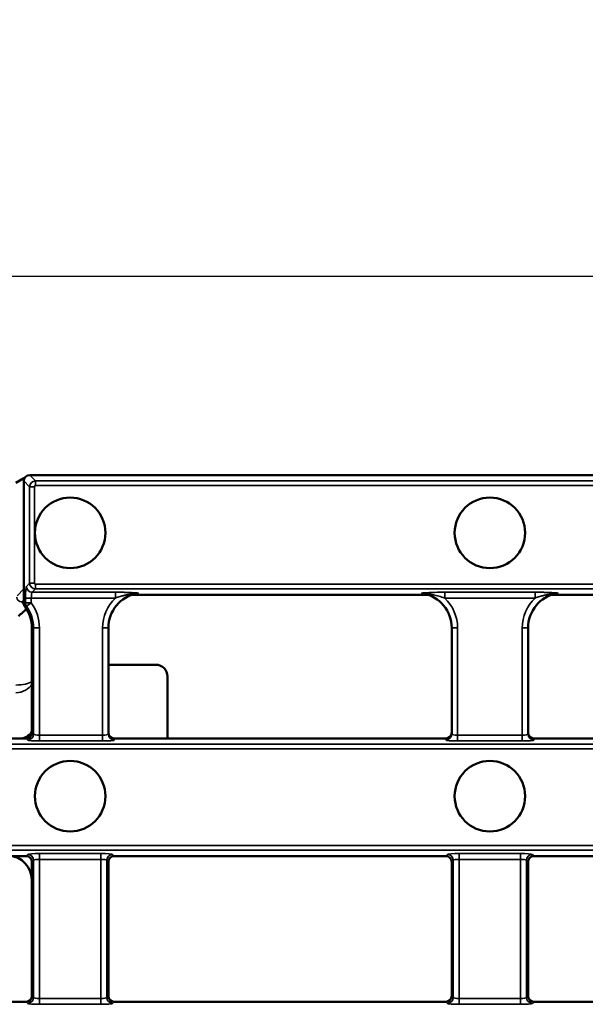
# Model space of a CAD drawing. Units: millimetres. Extents: x 0 to 8999, y 0 to 2970.
# Drawn here: x 2905 to 2953, y 740 to 823 of the extents above; entities that cross this region are included whole.
import ezdxf

# ---------------------------------------------------------------- set-up
doc = ezdxf.new("R2010")
doc.units = ezdxf.units.MM
doc.header["$LTSCALE"] = 5
for name, color, linetype, lineweight in [('Bemaßung (ISO)', 7, 'Continuous', 25), ('Sichtbar (ISO)', 7, 'Continuous', 50), ('Sichtbar schmal (ISO)', 7, 'Continuous', 35)]:
    doc.layers.add(name, color=color, linetype=linetype, lineweight=lineweight)
doc.styles.add('Notiztext (DIN)', font='isocpeur.ttf')
doc.dimstyles.new('Standard (DIN)', dxfattribs={"dimscale": 5, "dimtxt": 3.5, "dimasz": 2.5, "dimexe": 3.175, "dimexo": 0.8, "dimgap": 0.8, "dimtad": 1, "dimdec": 1, "dimrnd": 1e-08, "dimtxsty": 'Notiztext (DIN)', "dimcen": 0.09, "dimdle": 10, "dimclrd": 256, "dimclre": 256, "dimclrt": 256, "dimadec": 0, "dimazin": 2, "dimtfac": 1, "dimtdec": 1, "dimtmove": 0, "dimatfit": 3, "dimfxl": 1, "dimtolj": 1, "dimtzin": 0, "dimlwd": -1, "dimlwe": -1, "dimarcsym": 0})

# ---------------------------------------------------------------- blocks, each defined once
blk = doc.blocks.new('*D89')
at = {"layer": 'Bemaßung (ISO)', "transparency": 16777216}
for p, q in [((2499.632, 788.101), (2499.632, 817.404)), ((2997.632, 788.101), (2997.632, 817.404)), ((2512.132, 801.529), (2985.132, 801.529))]:
    blk.add_line(p, q, dxfattribs=at)
for points in [[(2512.132, 803.612), (2512.132, 799.445), (2499.632, 801.529)], [(2985.132, 803.612), (2985.132, 799.445), (2997.632, 801.529)]]:
    blk.add_solid(points, dxfattribs=at)
at = {"layer": 'Defpoints', "color": 0, "transparency": 16777216}
for p in [(2997.632, 801.529), (2499.632, 784.101), (2997.632, 784.101)]:
    blk.add_point(p, dxfattribs=at)
at = {"layer": 'Bemaßung (ISO)', "transparency": 16777216, "insert": (2732.007, 823.029), "char_height": 17.5, "attachment_point": 1, "style": 'Notiztext (DIN)'}
blk.add_mtext('\\A1;500', dxfattribs=at)

msp = doc.modelspace()

# ---------------------------------------------------------------- linework, layer by layer
at = {"layer": 'Sichtbar (ISO)'}
for p, q in [((2905.406, 784.3488), (2904.7344, 783.9465)), ((2905.4722, 784.3488), (2905.406, 784.3488)), ((2905.406, 784.3488), (2905.406, 774.9219)), ((2905.4063, 784.1007), (2905.4063, 773.6851)), ((2997.1342, 784.5988), (2905.9044, 784.5988)), ((2905.2901, 773.8098), (2905.4063, 773.9261)), ((2914.6826, 774.4238), (2939.7249, 774.4238)), ((2950.3969, 774.4238), (2975.4392, 774.4238)), ((2906.0966, 771.5988), (2906.0966, 762.6969)), ((2912.5966, 771.5988), (2912.5966, 762.5694)), ((2941.8109, 762.5694), (2941.8109, 771.5988)), ((2948.3109, 771.5988), (2948.3109, 762.5694)), ((2906.0966, 762.7497), (2906.0966, 770.4729)), ((2916.6346, 768.468), (2912.5966, 768.468)), ((2917.6323, 762.1988), (2917.6323, 767.4692)), ((2877.3804, 762.1988), (2905.5985, 762.1988)), ((2913.0966, 762.1988), (2941.3109, 762.1988)), ((2948.8109, 762.1988), (2977.0252, 762.1988)), ((2905.5985, 752.1988), (2877.3804, 752.1988)), ((2941.3128, 752.1988), (2913.0947, 752.1988)), ((2977.0271, 752.1988), (2948.809, 752.1988)), ((2906.0966, 751.7007), (2906.0966, 740.2969)), ((2912.5966, 740.2969), (2912.5966, 751.7007)), ((2912.5966, 751.7007), (2912.5966, 740.2969)), ((2941.8109, 751.7007), (2941.8109, 740.2969)), ((2941.8109, 740.2969), (2941.8109, 751.7007)), ((2948.3109, 740.2969), (2948.3109, 751.7007)), ((2948.3109, 751.7007), (2948.3109, 740.2969)), ((2906.0966, 740.2969), (2906.0966, 750.0408)), ((2877.3804, 739.7988), (2905.5985, 739.7988)), ((2913.0947, 739.7988), (2941.3128, 739.7988)), ((2948.809, 739.7988), (2977.0271, 739.7988))]:
    msp.add_line(p, q, dxfattribs=at)
for centre in [(2909.3466, 779.6863), (2945.0609, 779.6863), (2909.3466, 757.2863), (2945.0609, 757.2863)]:
    msp.add_circle(centre, 3, dxfattribs=at)
for centre, start, end in [((2915.5966, 771.5988), 100.966584, 180), ((2938.8109, 771.5988), 0, 79.033416), ((2951.3109, 771.5988), 100.966584, 180), ((2903.0966, 771.5988), 0, 36.614339)]:
    msp.add_arc(centre, 3, start, end, dxfattribs=at)
for centre, major_axis, ratio, start_param, end_param in [((2905.9082, 784.0969), (-0.3562, 0.3562), 0.9924325, 5.5015852, 7.0647854), ((2905.9079, 774.9257), (-0.3562, -0.3562), 0.9924325, 5.5015852, 5.5399349), ((2916.631, 767.4655), (0.602, 0.8033), 0.9962036, 5.3573747, 6.9245203), ((2904.9944, 764.0767), (0.1541, -1.8739), 0.7977887, 6.2176605, 7.0037344), ((2905.5947, 762.7007), (0.3562, -0.3562), 0.9924325, 5.5015852, 7.0647854), ((2913.0966, 762.7007), (0, -0.5019), 0.9961947, 4.712389, 6.2831853), ((2941.3109, 762.7007), (0, -0.5019), 0.9961947, 0, 1.5707963), ((2948.8109, 762.7007), (0, -0.5019), 0.9961947, 4.712389, 6.2831853), ((2904.0939, 749.992), (0.2467, 2.1954), 0.9052872, 4.8359042, 6.3845806), ((2905.5947, 751.6969), (0.3562, 0.3562), 0.9924325, 5.5015852, 7.0647854), ((2913.0985, 751.6969), (-0.3562, 0.3562), 0.9924325, 5.5015852, 7.0647854), ((2941.309, 751.6969), (0.3562, 0.3562), 0.9924325, 5.5015852, 7.0647854), ((2948.8128, 751.6969), (-0.3562, 0.3562), 0.9924325, 5.5015852, 7.0647854), ((2905.5947, 740.3007), (0.3562, -0.3562), 0.9924325, 5.5015852, 7.0647854), ((2913.0985, 740.3007), (-0.3562, -0.3562), 0.9924325, 5.5015852, 7.0647854), ((2941.309, 740.3007), (0.3562, -0.3562), 0.9924325, 5.5015852, 7.0647854), ((2948.8128, 740.3007), (-0.3562, -0.3562), 0.9924325, 5.5015852, 7.0647854)]:
    msp.add_ellipse(centre, major_axis=major_axis, ratio=ratio, start_param=start_param, end_param=end_param, dxfattribs=at)
for points, knots in [([(2914.6826, 774.4238), (2914.6496, 774.4238), (2914.6167, 774.4207), (2914.5514, 774.4082), (2914.5193, 774.3989), (2914.4882, 774.3865)], [0, 0, 0, 0, 0.00990059, 0.00990059, 0.019922955, 0.019922955, 0.019922955, 0.019922955]), ([(2939.9193, 774.3865), (2939.8883, 774.3988), (2939.8561, 774.4082), (2939.7909, 774.4207), (2939.7579, 774.4238), (2939.7249, 774.4238)], [0, 0, 0, 0, 0.010021098, 0.010021098, 0.019923711, 0.019923711, 0.019923711, 0.019923711]), ([(2950.3969, 774.4238), (2950.3639, 774.4238), (2950.331, 774.4207), (2950.2657, 774.4082), (2950.2336, 774.3989), (2950.2025, 774.3865)], [0, 0, 0, 0, 0.00990059, 0.00990059, 0.019922955, 0.019922955, 0.019922955, 0.019922955]), ([(2904.9364, 772.5944), (2904.9749, 772.6427), (2905.0398, 772.694), (2905.2, 772.8238), (2905.2941, 772.9013), (2905.471, 773.0796), (2905.5408, 773.16), (2905.6053, 773.2439)], [-0.12771306, -0.12771306, -0.12771306, -0.12771306, -0.08645685, -0.08645685, -0.04337403, -0.04337403, -0.01118733, -0.01118733, -0.01118733, -0.01118733]), ([(2905.2901, 773.8098), (2905.2823, 773.8021), (2905.2879, 773.7831), (2905.3238, 773.7189), (2905.3579, 773.67), (2905.4027, 773.607), (2905.4091, 773.598), (2905.4158, 773.5887)], [0, 0, 0, 0, 0.026753044, 0.026753044, 0.05849105, 0.05849105, 0.063561869, 0.063561869, 0.063561869, 0.063561869]), ([(2905.4063, 773.6851), (2905.4063, 773.632), (2905.4148, 773.5791), (2905.4482, 773.4782), (2905.4729, 773.4307), (2905.5046, 773.388)], [0, 0, 0, 0, 0.015950382, 0.015950382, 0.031900047, 0.031900047, 0.031900047, 0.031900047])]:
    msp.add_open_spline(points, degree=3, knots=knots, dxfattribs=at)
at = {"layer": 'Sichtbar schmal (ISO)'}
for p, q in [((2905.8993, 783.6077), (2905.4063, 784.1007)), ((2905.9044, 784.5988), (2906.3974, 784.1058)), ((2906.3974, 784.1058), (2906.3974, 783.7073)), ((2996.6412, 784.1058), (2906.3974, 784.1058)), ((2905.8993, 783.6077), (2906.2978, 783.6077)), ((2905.8993, 783.6077), (2905.8993, 775.4149)), ((2906.2978, 775.4149), (2906.2978, 783.6077)), ((2906.3974, 783.7073), (2996.6412, 783.7073)), ((2905.406, 774.9219), (2904.8227, 774.3386)), ((2905.8993, 775.4149), (2905.6212, 775.1368)), ((2905.8993, 775.4149), (2906.2978, 775.4149)), ((2906.1193, 774.6387), (2906.3974, 774.9168)), ((2906.3974, 775.3153), (2906.3974, 774.9168)), ((2996.6412, 775.3153), (2906.3974, 775.3153)), ((2906.3974, 774.9168), (2996.6412, 774.9168)), ((2905.5414, 774.1406), (2906.0395, 774.1406)), ((2905.5414, 774.1406), (2905.5414, 773.7293)), ((2906.0395, 773.7293), (2906.0395, 774.1406)), ((2913.1906, 774.1406), (2906.0395, 774.1406)), ((2906.1193, 774.6387), (2913.1906, 774.6387)), ((2913.1906, 774.1406), (2913.1906, 774.6387)), ((2941.217, 774.6387), (2948.9049, 774.6387)), ((2941.217, 774.1406), (2941.217, 774.6387)), ((2948.9049, 774.1406), (2941.217, 774.1406)), ((2948.9049, 774.1406), (2948.9049, 774.6387)), ((2905.5414, 773.7293), (2906.0395, 773.7293)), ((2906.0395, 773.7293), (2905.636, 773.4372)), ((2906.0966, 771.5988), (2906.2317, 771.5988)), ((2906.2317, 771.5988), (2906.7298, 771.5988)), ((2906.2317, 762.5618), (2906.2317, 771.5988)), ((2906.7298, 771.5988), (2906.7298, 762.482)), ((2912.0966, 762.482), (2912.0966, 771.5988)), ((2912.5966, 771.5988), (2912.0966, 771.5988)), ((2941.8109, 771.5988), (2942.3109, 771.5988)), ((2942.3109, 771.5988), (2942.3109, 762.482)), ((2947.8109, 762.482), (2947.8109, 771.5988)), ((2948.3109, 771.5988), (2947.8109, 771.5988)), ((2905.7336, 762.0637), (2905.5985, 762.1988)), ((2906.0966, 762.6969), (2906.2317, 762.5618)), ((2906.7298, 762.482), (2912.0966, 762.482)), ((2906.7298, 761.9839), (2906.7298, 762.482)), ((2912.0966, 761.9839), (2912.0966, 762.482)), ((2913.0966, 762.1988), (2913.0966, 762.0714)), ((2941.3109, 762.0714), (2941.3109, 762.1988)), ((2942.3109, 762.482), (2947.8109, 762.482)), ((2942.3109, 761.9839), (2942.3109, 762.482)), ((2947.8109, 761.9839), (2947.8109, 762.482)), ((2948.8109, 762.1988), (2948.8109, 762.0714)), ((2996.6412, 761.7058), (2500.6234, 761.7058)), ((2912.0966, 761.9839), (2906.7298, 761.9839)), ((2947.8109, 761.9839), (2942.3109, 761.9839)), ((2500.6234, 761.3073), (2996.6412, 761.3073)), ((2996.6412, 753.0902), (2500.6234, 753.0902)), ((2500.6234, 752.6918), (2996.6412, 752.6918)), ((2905.5985, 752.1988), (2905.7336, 752.3338)), ((2906.7298, 752.4137), (2911.9635, 752.4137)), ((2906.7298, 752.4137), (2906.7298, 751.9156)), ((2911.9635, 752.4137), (2911.9635, 751.9156)), ((2912.9597, 752.3338), (2913.0947, 752.1988)), ((2941.3128, 752.1988), (2941.4479, 752.3338)), ((2942.444, 752.4137), (2947.6778, 752.4137)), ((2942.444, 752.4137), (2942.444, 751.9156)), ((2947.6778, 752.4137), (2947.6778, 751.9156)), ((2948.674, 752.3338), (2948.809, 752.1988)), ((2906.2317, 751.8357), (2906.0966, 751.7007)), ((2906.2317, 740.1618), (2906.2317, 751.8357)), ((2911.9635, 751.9156), (2906.7298, 751.9156)), ((2906.7298, 751.9156), (2906.7298, 740.082)), ((2911.9635, 740.082), (2911.9635, 751.9156)), ((2912.5966, 751.7007), (2912.4616, 751.8357)), ((2912.4616, 751.8357), (2912.4616, 740.1618)), ((2941.9459, 751.8357), (2941.8109, 751.7007)), ((2941.9459, 740.1618), (2941.9459, 751.8357)), ((2947.6778, 751.9156), (2942.444, 751.9156)), ((2942.444, 751.9156), (2942.444, 740.082)), ((2947.6778, 740.082), (2947.6778, 751.9156)), ((2948.3109, 751.7007), (2948.1759, 751.8357)), ((2948.1759, 751.8357), (2948.1759, 740.1618)), ((2905.7336, 739.6637), (2905.5985, 739.7988)), ((2906.0966, 740.2969), (2906.2317, 740.1618)), ((2906.7298, 739.5839), (2906.7298, 740.082)), ((2906.7298, 740.082), (2911.9635, 740.082)), ((2911.9635, 739.5839), (2906.7298, 739.5839)), ((2911.9635, 739.5839), (2911.9635, 740.082)), ((2912.4616, 740.1618), (2912.5966, 740.2969)), ((2913.0947, 739.7988), (2912.9597, 739.6637)), ((2941.4479, 739.6637), (2941.3128, 739.7988)), ((2941.8109, 740.2969), (2941.9459, 740.1618)), ((2942.444, 739.5839), (2942.444, 740.082)), ((2942.444, 740.082), (2947.6778, 740.082)), ((2947.6778, 739.5839), (2942.444, 739.5839)), ((2947.6778, 739.5839), (2947.6778, 740.082)), ((2948.1759, 740.1618), (2948.3109, 740.2969)), ((2948.809, 739.7988), (2948.674, 739.6637))]:
    msp.add_line(p, q, dxfattribs=at)
for centre, radius, start, end in [((2915.5966, 771.5988), 3.5, 133.428034, 180), ((2915.5966, 772.0969), 2.5, 100.966584, 111.444816), ((2938.8109, 772.0969), 2.5, 68.555184, 79.033416), ((2938.8109, 771.5988), 3.5, 0, 46.571966), ((2951.3109, 771.5988), 3.5, 133.428034, 180), ((2951.3109, 772.0969), 2.5, 100.966584, 111.444816), ((2903.0966, 771.5988), 3.135, 0, 35.903761), ((2903.0966, 771.5988), 3.6331, 0, 35.903761)]:
    msp.add_arc(centre, radius, start, end, dxfattribs=at)
for centre, major_axis, ratio, start_param, end_param in [((2906.3982, 783.6069), (-0.3536, -0.3536), 0.995471, 3.9307889, 5.493989), ((2906.3982, 783.6069), (-0.0712, 0.0712), 0.9924325, 5.5015852, 7.0647854), ((2905.6289, 774.1406), (0, -1), 0.0874887, 3.2288591, 4.712389), ((2906.1193, 775.1368), (0.3536, -0.3536), 0.9924325, 3.9307889, 5.493989), ((2906.3982, 775.4156), (0.3536, -0.3536), 0.995471, 3.9307889, 5.493989), ((2906.3982, 775.4156), (-0.0712, -0.0712), 0.9924325, 5.5015852, 7.0647854), ((2906.127, 774.1406), (0, 0.5), 0.1749773, 0.0872665, 1.5707963), ((2915.121, 774.0531), (-0.0951, 0.4909), 0.9085269, 6.073049, 6.2831853), ((2939.2865, 774.0531), (0.0951, 0.4909), 0.9085269, 0, 0.2101363), ((2950.8353, 774.0531), (-0.0951, 0.4909), 0.9085269, 6.073049, 6.2831853), ((2906.0395, 773.7293), (-0.1541, 0.4757), 0.9957978, 1.2587095, 1.8828831), ((2904.7308, 767.2823), (1.5, 0), 0.361328, 4.712389, 5.8570364), ((2904.7308, 767.2823), (-1.495, -0.123), 0.7977887, 1.5052716, 2.6526225), ((2905.7336, 762.5618), (0.3536, 0.3536), 0.9924325, 3.9307889, 5.493989), ((2906.7298, 762.5694), (0.5, 0), 0.1749773, 3.2288591, 4.712389), ((2912.0966, 762.5694), (0.5, 0), 0.1749773, 4.712389, 6.2831853), ((2913.0966, 762.5694), (-0.5, 0), 0.9961947, 0, 1.5707963), ((2941.3109, 762.5694), (0.5, 0), 0.9961947, 4.712389, 6.2831853), ((2942.3109, 762.5694), (0.5, 0), 0.1749773, 3.1415927, 4.712389), ((2947.8109, 762.5694), (0.5, 0), 0.1749773, 4.712389, 6.2831853), ((2948.8109, 762.5694), (-0.5, 0), 0.9961947, 0, 1.5707963), ((2906.7298, 762.0714), (-1, 0), 0.0874887, 0.0872665, 1.5707963), ((2912.0966, 762.0714), (-1, 0), 0.0874887, 1.5707963, 3.1415927), ((2942.3109, 762.0714), (-1, 0), 0.0874887, 0, 1.5707963), ((2947.8109, 762.0714), (-1, 0), 0.0874887, 1.5707963, 3.1415927), ((2906.7298, 752.3262), (1, 0), 0.0874887, 1.5707963, 3.0543262), ((2905.7336, 751.8357), (0.3536, -0.3536), 0.9924325, 0.7891963, 2.3523964), ((2911.9635, 752.3262), (1, 0), 0.0874887, 0.0872665, 1.5707963), ((2912.9597, 751.8357), (-0.3536, -0.3536), 0.9924325, 3.9307889, 5.493989), ((2942.444, 752.3262), (1, 0), 0.0874887, 1.5707963, 3.0543262), ((2941.4479, 751.8357), (0.3536, -0.3536), 0.9924325, 0.7891963, 2.3523964), ((2947.6778, 752.3262), (1, 0), 0.0874887, 0.0872665, 1.5707963), ((2948.674, 751.8357), (-0.3536, -0.3536), 0.9924325, 3.9307889, 5.493989), ((2906.7298, 751.8281), (-0.5, 0), 0.1749773, 4.712389, 6.1959188), ((2911.9635, 751.8281), (-0.5, 0), 0.1749773, 3.2288591, 4.712389), ((2942.444, 751.8281), (-0.5, 0), 0.1749773, 4.712389, 6.1959188), ((2947.6778, 751.8281), (-0.5, 0), 0.1749773, 3.2288591, 4.712389), ((2905.7336, 740.1618), (0.3536, 0.3536), 0.9924325, 3.9307889, 5.493989), ((2906.7298, 739.6714), (-1, 0), 0.0874887, 0.0872665, 1.5707963), ((2906.7298, 740.1694), (0.5, 0), 0.1749773, 3.2288591, 4.712389), ((2911.9635, 740.1694), (0.5, 0), 0.1749773, 4.712389, 6.1959188), ((2911.9635, 739.6714), (-1, 0), 0.0874887, 1.5707963, 3.0543262), ((2912.9597, 740.1618), (-0.3536, 0.3536), 0.9924325, 0.7891963, 2.3523964), ((2941.4479, 740.1618), (0.3536, 0.3536), 0.9924325, 3.9307889, 5.493989), ((2942.444, 739.6714), (-1, 0), 0.0874887, 0.0872665, 1.5707963), ((2942.444, 740.1694), (0.5, 0), 0.1749773, 3.2288591, 4.712389), ((2947.6778, 740.1694), (0.5, 0), 0.1749773, 4.712389, 6.1959188), ((2947.6778, 739.6714), (-1, 0), 0.0874887, 1.5707963, 3.0543262), ((2948.674, 740.1618), (-0.3536, 0.3536), 0.9924325, 0.7891963, 2.3523964)]:
    msp.add_ellipse(centre, major_axis=major_axis, ratio=ratio, start_param=start_param, end_param=end_param, dxfattribs=at)
for points, knots in [([(2905.2901, 773.8098), (2905.2133, 773.8087), (2905.1364, 773.8234), (2905.0042, 773.8814), (2904.9478, 773.9217), (2904.8513, 774.0376), (2904.8205, 774.1201), (2904.8144, 774.208), (2904.8141, 774.217), (2904.814, 774.226)], [-1.65227272, -1.65227272, -1.65227272, -1.65227272, -1.58440846, -1.58440846, -1.52393159, -1.52393159, -1.44991465, -1.44991465, -1.44138636, -1.44138636, -1.44138636, -1.44138636]), ([(2913.1906, 774.6387), (2913.2817, 774.6387), (2913.3731, 774.6382), (2913.6135, 774.6356), (2913.7617, 774.6328), (2914.0092, 774.6265), (2914.1114, 774.6233), (2914.3024, 774.6165), (2914.3915, 774.6129), (2914.5456, 774.6061), (2914.6115, 774.6029), (2914.7186, 774.5974), (2914.7603, 774.5951), (2914.8471, 774.59), (2914.892, 774.5872), (2914.9681, 774.5819), (2915.0003, 774.5795), (2915.0506, 774.575), (2915.0698, 774.5731), (2915.1044, 774.569), (2915.1198, 774.5667), (2915.1372, 774.5624), (2915.1414, 774.5603), (2915.1403, 774.5568), (2915.1374, 774.5553), (2915.1293, 774.553), (2915.1254, 774.5521), (2915.121, 774.5512)], [-0.23350638, -0.23350638, -0.23350638, -0.23350638, -0.20616522, -0.20616522, -0.16117339, -0.16117339, -0.12873834, -0.12873834, -0.0994402, -0.0994402, -0.07690316, -0.07690316, -0.06216879, -0.06216879, -0.04563104, -0.04563104, -0.03290969, -0.03290969, -0.02425297, -0.02425297, -0.01533974, -0.01533974, -0.00837262, -0.00837262, -0.00322024, -0.00322024, 0, 0, 0, 0]), ([(2915.0259, 774.544), (2915.0312, 774.545), (2915.0359, 774.546), (2915.0457, 774.5482), (2915.0493, 774.5494), (2915.051, 774.5514), (2915.0464, 774.5519), (2915.0264, 774.552), (2915.0087, 774.5512), (2914.9691, 774.5486), (2914.947, 774.5469), (2914.8897, 774.5418), (2914.8532, 774.538), (2914.7676, 774.528), (2914.7178, 774.5214), (2914.6227, 774.5075), (2914.5776, 774.5003), (2914.4634, 774.4808), (2914.3945, 774.4677), (2914.2372, 774.4354), (2914.1489, 774.4154), (2913.966, 774.3708), (2913.8715, 774.3459), (2913.6511, 774.2845), (2913.5257, 774.247), (2913.3318, 774.1863), (2913.2602, 774.1634), (2913.1906, 774.1406)], [0, 0, 0, 0, 0.00322024, 0.00322024, 0.00837262, 0.00837262, 0.01533974, 0.01533974, 0.02425297, 0.02425297, 0.03290969, 0.03290969, 0.04563104, 0.04563104, 0.06216879, 0.06216879, 0.07690316, 0.07690316, 0.0994402, 0.0994402, 0.12873834, 0.12873834, 0.16117339, 0.16117339, 0.20616522, 0.20616522, 0.23350638, 0.23350638, 0.23350638, 0.23350638]), ([(2939.2865, 774.5512), (2939.2637, 774.5556), (2939.2614, 774.5609), (2939.301, 774.5692), (2939.3319, 774.5727), (2939.4513, 774.5837), (2939.5569, 774.59), (2939.9489, 774.6117), (2940.2613, 774.6237), (2940.7942, 774.6359), (2941.0062, 774.6387), (2941.217, 774.6387)], [-0.23335188, -0.23335188, -0.23335188, -0.23335188, -0.21667722, -0.21667722, -0.2022326, -0.2022326, -0.16442412, -0.16442412, -0.06324005, -0.06324005, 0, 0, 0, 0]), ([(2941.217, 774.1406), (2941.056, 774.1932), (2940.8841, 774.2472), (2940.4191, 774.3805), (2940.1112, 774.4557), (2939.6868, 774.5228), (2939.5684, 774.5376), (2939.4319, 774.5493), (2939.3963, 774.5516), (2939.3509, 774.5523), (2939.3543, 774.5493), (2939.3816, 774.544)], [0, 0, 0, 0, 0.06324005, 0.06324005, 0.16442412, 0.16442412, 0.2022326, 0.2022326, 0.21667722, 0.21667722, 0.23335188, 0.23335188, 0.23335188, 0.23335188]), ([(2948.9049, 774.6387), (2948.996, 774.6387), (2949.0873, 774.6382), (2949.3278, 774.6356), (2949.476, 774.6328), (2949.7235, 774.6265), (2949.8257, 774.6233), (2950.0167, 774.6165), (2950.1058, 774.6129), (2950.2599, 774.6061), (2950.3258, 774.6029), (2950.4329, 774.5974), (2950.4746, 774.5951), (2950.5614, 774.59), (2950.6062, 774.5872), (2950.6824, 774.5819), (2950.7146, 774.5795), (2950.7649, 774.575), (2950.7841, 774.5731), (2950.8186, 774.569), (2950.834, 774.5667), (2950.8515, 774.5624), (2950.8557, 774.5603), (2950.8546, 774.5568), (2950.8517, 774.5553), (2950.8436, 774.553), (2950.8397, 774.5521), (2950.8353, 774.5512)], [-0.23350638, -0.23350638, -0.23350638, -0.23350638, -0.20616522, -0.20616522, -0.16117339, -0.16117339, -0.12873834, -0.12873834, -0.0994402, -0.0994402, -0.07690316, -0.07690316, -0.06216879, -0.06216879, -0.04563104, -0.04563104, -0.03290969, -0.03290969, -0.02425297, -0.02425297, -0.01533974, -0.01533974, -0.00837262, -0.00837262, -0.00322024, -0.00322024, 0, 0, 0, 0]), ([(2950.7402, 774.544), (2950.7455, 774.545), (2950.7501, 774.546), (2950.7599, 774.5482), (2950.7636, 774.5494), (2950.7653, 774.5514), (2950.7606, 774.5519), (2950.7407, 774.552), (2950.723, 774.5512), (2950.6833, 774.5486), (2950.6613, 774.5469), (2950.6039, 774.5418), (2950.5674, 774.538), (2950.4819, 774.528), (2950.4321, 774.5214), (2950.337, 774.5075), (2950.2919, 774.5003), (2950.1776, 774.4808), (2950.1088, 774.4677), (2949.9514, 774.4354), (2949.8632, 774.4154), (2949.6802, 774.3708), (2949.5858, 774.3459), (2949.3654, 774.2845), (2949.24, 774.247), (2949.046, 774.1863), (2948.9745, 774.1634), (2948.9049, 774.1406)], [0, 0, 0, 0, 0.00322024, 0.00322024, 0.00837262, 0.00837262, 0.01533974, 0.01533974, 0.02425297, 0.02425297, 0.03290969, 0.03290969, 0.04563104, 0.04563104, 0.06216879, 0.06216879, 0.07690316, 0.07690316, 0.0994402, 0.0994402, 0.12873834, 0.12873834, 0.16117339, 0.16117339, 0.20616522, 0.20616522, 0.23350638, 0.23350638, 0.23350638, 0.23350638]), ([(2905.5414, 773.7293), (2905.5265, 773.7245), (2905.5116, 773.7197), (2905.4818, 773.7099), (2905.4669, 773.7051), (2905.452, 773.7002), (2905.4371, 773.6953), (2905.4222, 773.6904), (2905.407, 773.6853), (2905.4067, 773.6852), (2905.4063, 773.6851)], [-0.20522247, -0.20522247, -0.20522247, -0.20522247, -0.15391685, -0.15391685, -0.10261124, -0.10261124, -0.10261124, -0.05130562, -0.05130562, -0.050212, -0.050212, -0.050212, -0.050212]), ([(2905.5046, 773.388), (2905.5049, 773.3882), (2905.5052, 773.3883), (2905.52, 773.3939), (2905.5345, 773.3994), (2905.549, 773.4048), (2905.5635, 773.4103), (2905.578, 773.4157), (2905.607, 773.4265), (2905.6215, 773.4319), (2905.636, 773.4372)], [0.050212, 0.050212, 0.050212, 0.050212, 0.05130562, 0.05130562, 0.10261124, 0.10261124, 0.10261124, 0.15391685, 0.15391685, 0.20522247, 0.20522247, 0.20522247, 0.20522247])]:
    msp.add_open_spline(points, degree=3, knots=knots, dxfattribs=at)

# ---------------------------------------------------------------- dimensions: what is measured, and where the dimension line sits
at = {"layer": 'Bemaßung (ISO)'}
dim = msp.add_linear_dim(base=(2997.6323, 801.5287), p1=(2499.6323, 784.1007), p2=(2997.6323, 784.1007), angle=180, dimstyle='Standard (DIN)', override={"dimgap": 0.8, "dimdec": 0, "dimlfac": 1.004016, "dimtol": 0, "dimlim": 0, "dimtp": 0, "dimtm": 0, "dimtdec": 1, "dimtofl": 0, "dimatfit": 1}, dxfattribs=at)
dim.commit()
dim.dimension.update_dxf_attribs({"geometry": '*D89', "text_midpoint": (2748.6323, 801.5287), "dimtype": 160})

doc.saveas('drawing.dxf')
